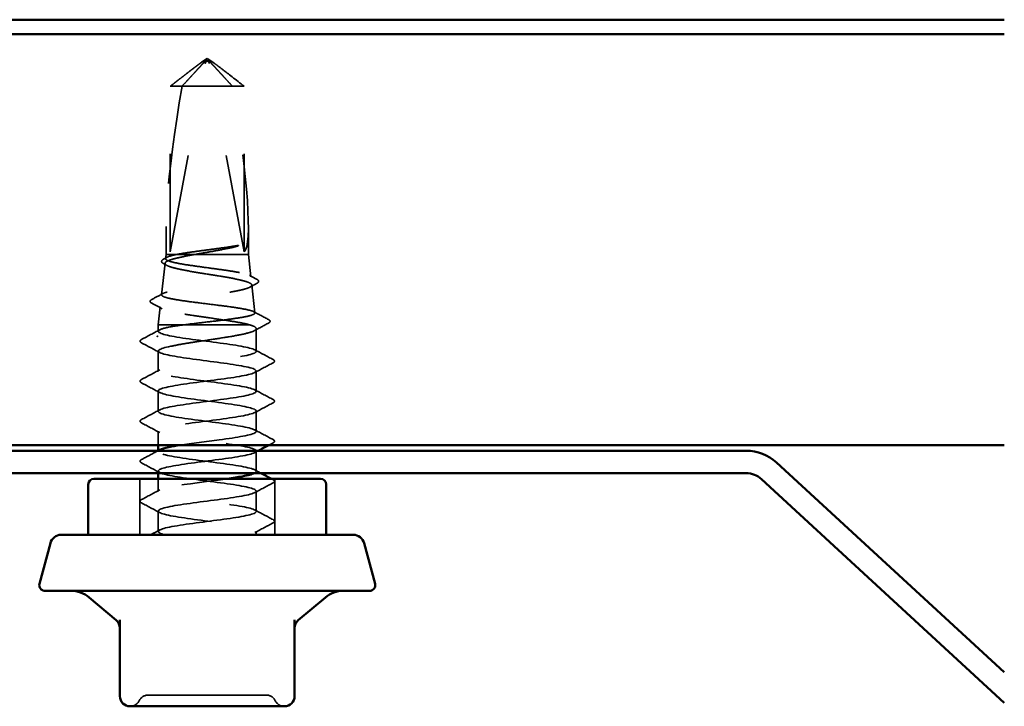
# Model space of a CAD drawing. Units: inches. Extents: x 0.6 to 33.4, y 0.6 to 21.4.
# Drawn here: x 6.5 to 7.5, y 11.9 to 12.6 of the extents above; entities that cross this region are included whole.
import ezdxf

# ---------------------------------------------------------------- set-up
doc = ezdxf.new("R2010")
doc.units = ezdxf.units.IN
doc.header["$LTSCALE"] = 2
doc.header["$MEASUREMENT"] = 0
doc.linetypes.add('DASHED', pattern=[0.2067, 0.1654, -0.0413])
doc.layers.add('Hidden (ANSI)', color=7, linetype='DASHED', lineweight=35)
doc.layers.add('Visible (ANSI)', color=7, linetype='Continuous', lineweight=50)

msp = doc.modelspace()

# ---------------------------------------------------------------- linework, layer by layer
at = {"layer": 'Hidden (ANSI)', "ltscale": 0.006464}
for q in [(6.686274, 12.508413), (6.697702, 12.508413)]:
    msp.add_line((6.691988, 12.512267), q, dxfattribs=at)
at = {"layer": 'Hidden (ANSI)', "ltscale": 0.000406978}
for p, q in [((6.691562, 12.509562), (6.691828, 12.509562)), ((6.692415, 12.509562), (6.692149, 12.509562))]:
    msp.add_line(p, q, dxfattribs=at)
at = {"layer": 'Hidden (ANSI)', "ltscale": 0.187092}
for p, q in [((6.654271, 12.315124), (6.689995, 12.507305)), ((6.729706, 12.315124), (6.693981, 12.507305))]:
    msp.add_line(p, q, dxfattribs=at)
at = {"layer": 'Hidden (ANSI)', "ltscale": 0.018153}
msp.add_line((6.666272, 12.483938), (6.654271, 12.483938), dxfattribs=at)
at = {"layer": 'Hidden (ANSI)', "ltscale": 0.160669}
for p, q in [((6.654271, 12.315124), (6.654271, 12.483938)), ((6.729706, 12.315124), (6.729706, 12.483938))]:
    msp.add_line(p, q, dxfattribs=at)
at = {"layer": 'Hidden (ANSI)', "ltscale": 0.070866}
msp.add_line((6.729706, 12.483938), (6.666272, 12.483938), dxfattribs=at)
at = {"layer": 'Hidden (ANSI)', "ltscale": 0.027155}
for p, q in [((6.649988, 12.312267), (6.649988, 12.340885)), ((6.733988, 12.312267), (6.733988, 12.340885))]:
    msp.add_line(p, q, dxfattribs=at)
at = {"layer": 'Hidden (ANSI)', "ltscale": 0.003866}
msp.add_line((6.649988, 12.312267), (6.649525, 12.308129), dxfattribs=at)
at = {"layer": 'Hidden (ANSI)', "ltscale": 0.028102}
msp.add_line((6.660002, 12.312267), (6.649988, 12.312267), dxfattribs=at)
at = {"layer": 'Hidden (ANSI)', "ltscale": 0.021533}
msp.add_line((6.678581, 12.312267), (6.660002, 12.312267), dxfattribs=at)
at = {"layer": 'Hidden (ANSI)', "ltscale": 0.075725}
msp.add_line((6.733988, 12.312267), (6.678581, 12.312267), dxfattribs=at)
at = {"layer": 'Hidden (ANSI)', "ltscale": 0.021537}
msp.add_line((6.733988, 12.312267), (6.736517, 12.289689), dxfattribs=at)
at = {"layer": 'Hidden (ANSI)', "ltscale": 0.030786}
msp.add_line((6.649004, 12.303479), (6.645394, 12.271249), dxfattribs=at)
at = {"layer": 'Hidden (ANSI)', "ltscale": 0.027221}
msp.add_line((6.737454, 12.281319), (6.740648, 12.252809), dxfattribs=at)
at = {"layer": 'Hidden (ANSI)', "ltscale": 0.017457}
msp.add_line((6.64404, 12.259159), (6.641988, 12.240838), dxfattribs=at)
at = {"layer": 'Hidden (ANSI)', "ltscale": 0.052385}
msp.add_line((6.669407, 12.240838), (6.641988, 12.240838), dxfattribs=at)
at = {"layer": 'Hidden (ANSI)', "ltscale": 0.006379}
msp.add_line((6.641988, 12.234036), (6.641988, 12.240838), dxfattribs=at)
at = {"layer": 'Hidden (ANSI)', "ltscale": 0.071093}
msp.add_line((6.734764, 12.240838), (6.669407, 12.240838), dxfattribs=at)
at = {"layer": 'Hidden (ANSI)', "ltscale": 0.021945}
msp.add_line((6.741988, 12.213628), (6.741988, 12.236776), dxfattribs=at)
at = {"layer": 'Hidden (ANSI)', "ltscale": 0.019724}
for p, q in [((6.641988, 12.193219), (6.641988, 12.214036)), ((6.741988, 12.172811), (6.741988, 12.193628)), ((6.641988, 12.152403), (6.641988, 12.173219)), ((6.741988, 12.131995), (6.741988, 12.152811)), ((6.741988, 12.091179), (6.741988, 12.111995)), ((6.741988, 12.050362), (6.741988, 12.071179)), ((6.641988, 12.029954), (6.641988, 12.05077))]:
    msp.add_line(p, q, dxfattribs=at)
at = {"layer": 'Hidden (ANSI)', "ltscale": 0.013635}
msp.add_line((6.641988, 12.117981), (6.641988, 12.132403), dxfattribs=at)
at = {"layer": 'Hidden (ANSI)', "ltscale": 0.000654453}
msp.add_line((6.641988, 12.111587), (6.641988, 12.112379), dxfattribs=at)
at = {"layer": 'Hidden (ANSI)', "ltscale": 0.001973}
msp.add_line((6.641988, 12.08941), (6.641988, 12.091587), dxfattribs=at)
at = {"layer": 'Hidden (ANSI)', "ltscale": 0.05432}
for p, q in [((6.623131, 12.026553), (6.623131, 12.083696)), ((6.760845, 12.026553), (6.760845, 12.083696))]:
    msp.add_line(p, q, dxfattribs=at)
at = {"layer": 'Hidden (ANSI)', "ltscale": 0.012209}
msp.add_line((6.641988, 12.07077), (6.641988, 12.083696), dxfattribs=at)
at = {"layer": 'Hidden (ANSI)', "ltscale": 0.003528}
msp.add_line((6.741988, 12.026553), (6.741988, 12.030362), dxfattribs=at)
at = {"layer": 'Hidden (ANSI)', "ltscale": 0.010775}
for centre, start, end in [((6.613357, 11.861981), 270, 333.6122), ((6.631786, 11.852838), 90, 153.6122), ((6.752191, 11.852838), 26.3878, 90), ((6.770619, 11.861981), 206.3878, 270)]:
    msp.add_arc(centre, 0.010286, start, end, dxfattribs=at)
at = {"layer": 'Hidden (ANSI)', "ltscale": 0.004904}
for centre, start_param, end_param in [((6.692415, 12.506705), 5.80356126, 7.64254171), ((6.691562, 12.506705), 4.9238289, 6.76280935)]:
    msp.add_ellipse(centre, major_axis=(0, 0.002857), ratio=0.8660254, start_param=start_param, end_param=end_param, dxfattribs=at)
at = {"layer": 'Hidden (ANSI)', "ltscale": 0.172407}
for major_axis, start_param, end_param in [((-0.036775, -0.195632), 4.86722621, 6.23459696), ((-0.036775, 0.195632), 3.190181, 4.55755175)]:
    msp.add_ellipse((6.691988, 12.51034), major_axis=major_axis, ratio=0.10370038, start_param=start_param, end_param=end_param, dxfattribs=at)
at = {"layer": 'Hidden (ANSI)', "ltscale": 0.001088}
msp.add_ellipse((6.641454, 12.228798), major_axis=(0, 0.000571), ratio=0.74314483, start_param=0.47934392, end_param=2.66224874, dxfattribs=at)
at = {"layer": 'Hidden (ANSI)', "ltscale": 0.05072}
msp.add_open_spline([(6.654271, 12.483938), (6.655664, 12.48502), (6.658144, 12.486947), (6.660687, 12.488921), (6.66336, 12.490995), (6.665591, 12.492725), (6.668371, 12.494879), (6.670355, 12.496413), (6.672428, 12.498015), (6.673813, 12.499083), (6.675302, 12.500228), (6.676324, 12.501013), (6.677445, 12.501872), (6.67823, 12.502473), (6.67928, 12.503273), (6.680177, 12.503954), (6.681318, 12.504816), (6.682152, 12.505442), (6.68304, 12.506102), (6.683644, 12.506547), (6.684435, 12.507124), (6.685091, 12.507594), (6.685909, 12.508167), (6.686494, 12.508563), (6.687112, 12.508964), (6.687529, 12.509223), (6.688078, 12.509543), (6.688539, 12.509785), (6.68913, 12.510052), (6.689578, 12.510203), (6.690091, 12.510316), (6.690476, 12.510349), (6.69096, 12.510325), (6.691358, 12.510252), (6.691907, 12.510082), (6.692527, 12.509822), (6.693167, 12.509474), (6.693557, 12.50924)], degree=3, knots=[-0.331183537, -0.331183537, -0.331183537, -0.331183537, -0.329458623, -0.327733708, -0.326871251, -0.32428388, -0.322558966, -0.319109137, -0.317384223, -0.313934394, -0.31220948, -0.308759652, -0.307034737, -0.303584909, -0.301859995, -0.296685252, -0.293235423, -0.286335766, -0.282885938, -0.275986281, -0.272536452, -0.262186967, -0.25528731, -0.241487996, -0.234588339, -0.220789025, -0.213889368, -0.193190397, -0.179391083, -0.151792454, -0.13799314, -0.110394512, -0.096595198, -0.06899657, -0.055197256, -0.027598628, 0, 0, 0, 0], dxfattribs=at)
at = {"layer": 'Hidden (ANSI)', "ltscale": 0.006623}
for points in [[(6.693557, 12.50924), (6.69355, 12.509244), (6.693544, 12.509247), (6.693355, 12.509357), (6.693123, 12.509437), (6.692586, 12.509554), (6.692234, 12.509577), (6.691535, 12.509531), (6.691188, 12.509463), (6.690176, 12.509162), (6.689512, 12.508789), (6.688486, 12.508031), (6.688086, 12.507659), (6.68776, 12.507305)], [(6.69042, 12.50924), (6.690426, 12.509244), (6.690432, 12.509247), (6.690621, 12.509357), (6.690853, 12.509437), (6.69139, 12.509554), (6.691742, 12.509577), (6.692441, 12.509531), (6.692788, 12.509463), (6.693801, 12.509162), (6.694465, 12.508789), (6.695491, 12.508031), (6.69589, 12.507659), (6.696216, 12.507305)]]:
    msp.add_open_spline(points, degree=3, knots=[0.0029227102, 0.0029227102, 0.0029227102, 0.0029227102, 0.0030262314, 0.0030262314, 0.0060524629, 0.0060524629, 0.0103930024, 0.0103930024, 0.0147335419, 0.0147335419, 0.0247101265, 0.0247101265, 0.0329404564, 0.0329404564, 0.0329404564, 0.0329404564], dxfattribs=at)
at = {"layer": 'Hidden (ANSI)', "ltscale": 0.050727}
msp.add_rational_spline([(6.729706, 12.483938), (6.710778, 12.498645), (6.699841, 12.506968), (6.694958, 12.510268), (6.692345, 12.510397), (6.69042, 12.50924)], [1, 1.94592589218, 4.18692091141, 7.70579477054, 7.96723022881, 6.10740377948], degree=2, knots=[0, 0, 0, 0.030400402, 0.083560663, 0.212677211, 0.331183537, 0.331183537, 0.331183537], dxfattribs=at)
at = {"layer": 'Hidden (ANSI)', "ltscale": 0.039708}
for points, weights in [([(6.68776, 12.507305), (6.68454, 12.503806), (6.666272, 12.483938)], [1, 1.40098609816, 1]), ([(6.696216, 12.507305), (6.699437, 12.503806), (6.717704, 12.483938)], [1, 1.40098609712, 1])]:
    msp.add_rational_spline(points, weights, degree=2, dxfattribs=at)
at = {"layer": 'Hidden (ANSI)', "ltscale": 0.06288}
msp.add_open_spline([(6.660002, 12.312267), (6.663577, 12.312993), (6.667945, 12.313712), (6.677767, 12.315164), (6.683125, 12.315883), (6.694052, 12.317326), (6.699514, 12.318036), (6.709894, 12.31947), (6.714714, 12.32018), (6.718895, 12.320896)], degree=3, knots=[0, 0, 0, 0, 0.074196796, 0.074196796, 0.148393591, 0.148393591, 0.221636975, 0.221636975, 0.294880358, 0.294880358, 0.294880358, 0.294880358], dxfattribs=at)
at = {"layer": 'Hidden (ANSI)', "ltscale": 0.041348}
msp.add_open_spline([(6.718895, 12.319882), (6.71463, 12.318895), (6.7097, 12.317917), (6.700206, 12.316151), (6.695843, 12.315377), (6.68708, 12.31382), (6.682734, 12.313046), (6.678581, 12.312267)], degree=3, knots=[0, 0, 0, 0, 0.075240333, 0.075240333, 0.134589121, 0.134589121, 0.19393791, 0.19393791, 0.19393791, 0.19393791], dxfattribs=at)
at = {"layer": 'Hidden (ANSI)', "ltscale": 0.013373}
msp.add_open_spline([(6.718895, 12.320896), (6.720538, 12.321178), (6.721773, 12.321374), (6.722981, 12.321518), (6.723301, 12.321545), (6.723598, 12.321543), (6.723691, 12.321539), (6.723783, 12.321516), (6.723805, 12.321506), (6.723823, 12.321491), (6.723827, 12.321487), (6.723832, 12.321479), (6.723833, 12.321475), (6.723835, 12.321468), (6.723835, 12.321465), (6.723835, 12.321458), (6.723834, 12.321454), (6.723832, 12.321446), (6.723829, 12.321441), (6.723821, 12.321426), (6.723813, 12.321417), (6.72378, 12.321381), (6.723741, 12.321355), (6.723548, 12.321235), (6.72325, 12.321109), (6.722039, 12.320682), (6.72071, 12.320302), (6.718895, 12.319882)], degree=3, knots=[0, 0, 0, 0, 0.028781439, 0.028781439, 0.04309826, 0.04309826, 0.048202772, 0.048202772, 0.050350598, 0.050350598, 0.050927364, 0.050927364, 0.051275363, 0.051275363, 0.051563851, 0.051563851, 0.051878315, 0.051878315, 0.052386646, 0.052386646, 0.053521896, 0.053521896, 0.057125066, 0.057125066, 0.073735236, 0.073735236, 0.108127946, 0.108127946, 0.108127946, 0.108127946], dxfattribs=at)
at = {"layer": 'Hidden (ANSI)', "ltscale": 0.448782}
msp.add_open_spline([(6.678581, 12.312267), (6.673275, 12.311333), (6.668354, 12.310411), (6.659817, 12.308548), (6.656294, 12.307627), (6.651148, 12.305765), (6.649588, 12.304843), (6.648679, 12.302982), (6.649353, 12.30206), (6.652881, 12.300199), (6.655714, 12.299278), (6.663195, 12.297417), (6.66778, 12.296496), (6.67811, 12.294636), (6.683761, 12.293715), (6.695382, 12.291855), (6.701239, 12.290934), (6.712371, 12.289074), (6.717531, 12.288154), (6.726446, 12.286294), (6.730103, 12.285374), (6.735393, 12.283515), (6.736961, 12.282594), (6.737761, 12.280736), (6.73697, 12.279815), (6.733096, 12.277957), (6.730037, 12.277037), (6.722026, 12.275178), (6.717141, 12.274259), (6.706174, 12.272401), (6.700193, 12.271481), (6.687923, 12.269623), (6.681754, 12.268703), (6.670058, 12.266846), (6.664649, 12.265926), (6.655336, 12.264069), (6.651532, 12.26315), (6.646067, 12.261293), (6.644474, 12.260374), (6.643749, 12.258517), (6.64464, 12.257598), (6.648827, 12.255742), (6.652096, 12.254823), (6.660611, 12.252967), (6.665785, 12.252048), (6.677372, 12.250192), (6.683678, 12.249273), (6.696593, 12.247417), (6.703076, 12.246499), (6.71444, 12.24478), (6.719336, 12.243995), (6.728046, 12.242413), (6.731792, 12.241627), (6.734764, 12.240838)], degree=3, knots=[0, 0, 0, 0, 0.07524523, 0.07524523, 0.15100513, 0.15100513, 0.22727974, 0.22727974, 0.30406912, 0.30406912, 0.38137328, 0.38137328, 0.45919227, 0.45919227, 0.53752613, 0.53752613, 0.61637487, 0.61637487, 0.69573855, 0.69573855, 0.77561717, 0.77561717, 0.85601078, 0.85601078, 0.93691939, 0.93691939, 1.01834303, 1.01834303, 1.10028171, 1.10028171, 1.18273547, 1.18273547, 1.26570432, 1.26570432, 1.34918826, 1.34918826, 1.43318734, 1.43318734, 1.51770154, 1.51770154, 1.6027309, 1.6027309, 1.68827542, 1.68827542, 1.77433511, 1.77433511, 1.86090998, 1.86090998, 1.94800004, 1.94800004, 2.0226764, 2.0226764, 2.09773783, 2.09773783, 2.09773783, 2.09773783], dxfattribs=at)
at = {"layer": 'Hidden (ANSI)', "ltscale": 0.537398}
msp.add_open_spline([(6.669407, 12.240838), (6.67528, 12.241606), (6.681659, 12.242368), (6.694677, 12.243907), (6.701187, 12.244669), (6.713468, 12.246208), (6.719124, 12.24697), (6.728822, 12.24851), (6.732778, 12.249272), (6.738453, 12.250811), (6.740129, 12.251573), (6.740965, 12.253113), (6.74013, 12.253875), (6.73605, 12.255415), (6.732857, 12.256177), (6.72453, 12.257717), (6.719486, 12.258479), (6.708213, 12.260019), (6.7021, 12.260782), (6.689619, 12.262322), (6.683372, 12.263084), (6.671581, 12.264624), (6.666147, 12.265387), (6.656823, 12.266927), (6.653015, 12.26769), (6.647541, 12.26923), (6.645917, 12.269993), (6.645081, 12.271533), (6.645865, 12.272296), (6.649743, 12.273836), (6.652789, 12.274599), (6.660743, 12.27614), (6.665566, 12.276903), (6.676349, 12.278444), (6.682199, 12.279207), (6.694147, 12.280748), (6.700128, 12.281511), (6.71142, 12.283052), (6.716624, 12.283815), (6.725557, 12.285356), (6.729206, 12.286119), (6.734453, 12.287661), (6.736011, 12.288424), (6.736818, 12.289965), (6.736073, 12.290729), (6.732369, 12.292271), (6.729458, 12.293034), (6.721855, 12.294576), (6.717245, 12.295339), (6.706939, 12.296881), (6.701348, 12.297645), (6.689931, 12.299187), (6.684218, 12.299951), (6.673435, 12.301493), (6.668467, 12.302257), (6.659944, 12.303799), (6.656466, 12.304563), (6.651471, 12.306105), (6.649992, 12.306869), (6.649241, 12.308412), (6.649963, 12.309176), (6.653528, 12.310722), (6.656332, 12.31149), (6.660002, 12.312267)], degree=3, knots=[0, 0, 0, 0, 0.08779561, 0.08779561, 0.17515939, 0.17515939, 0.26209135, 0.26209135, 0.34859145, 0.34859145, 0.43465969, 0.43465969, 0.52029607, 0.52029607, 0.60550056, 0.60550056, 0.69027315, 0.69027315, 0.77461384, 0.77461384, 0.85852262, 0.85852262, 0.94199947, 0.94199947, 1.02504439, 1.02504439, 1.10765736, 1.10765736, 1.18983838, 1.18983838, 1.27158744, 1.27158744, 1.35290453, 1.35290453, 1.43378964, 1.43378964, 1.51424277, 1.51424277, 1.59426391, 1.59426391, 1.67385305, 1.67385305, 1.75301019, 1.75301019, 1.83173533, 1.83173533, 1.91002846, 1.91002846, 1.98788957, 1.98788957, 2.06531866, 2.06531866, 2.14231574, 2.14231574, 2.21888079, 2.21888079, 2.29501382, 2.29501382, 2.37071483, 2.37071483, 2.44598381, 2.44598381, 2.52114888, 2.52114888, 2.52114888, 2.52114888], dxfattribs=at)
at = {"layer": 'Hidden (ANSI)', "ltscale": 0.003771}
msp.add_open_spline([(6.647379, 12.307658), (6.648574, 12.308295), (6.649769, 12.308934), (6.650963, 12.309574)], degree=3, dxfattribs=at)
at = {"layer": 'Hidden (ANSI)', "ltscale": 0.023579}
msp.add_open_spline([(6.647272, 12.303226), (6.646517, 12.303637), (6.645963, 12.304058), (6.645351, 12.305116), (6.645372, 12.305783), (6.646028, 12.306819), (6.646598, 12.307241), (6.647379, 12.307658)], degree=3, knots=[0, 0, 0, 0, 0.037326369, 0.037326369, 0.073045286, 0.073045286, 0.110354443, 0.110354443, 0.110354443, 0.110354443], dxfattribs=at)
at = {"layer": 'Hidden (ANSI)', "ltscale": 0.003896}
msp.add_open_spline([(6.650955, 12.301217), (6.649728, 12.301889), (6.648501, 12.302558), (6.647272, 12.303226)], degree=3, dxfattribs=at)
at = {"layer": 'Hidden (ANSI)', "ltscale": 0.007974}
msp.add_open_spline([(6.73514, 12.291069), (6.737632, 12.289737), (6.740127, 12.28841), (6.742623, 12.287085)], degree=3, dxfattribs=at)
at = {"layer": 'Hidden (ANSI)', "ltscale": 0.007598}
msp.add_open_spline([(6.7427, 12.283021), (6.740328, 12.281743), (6.737959, 12.28046), (6.735593, 12.279172)], degree=3, dxfattribs=at)
at = {"layer": 'Hidden (ANSI)', "ltscale": 0.023628}
msp.add_open_spline([(6.742623, 12.287085), (6.743399, 12.286673), (6.743957, 12.286256), (6.744717, 12.284737), (6.743967, 12.283704), (6.7427, 12.283021)], degree=3, knots=[0, 0, 0, 0, 0.041237482, 0.041237482, 0.110359635, 0.110359635, 0.110359635, 0.110359635], dxfattribs=at)
at = {"layer": 'Hidden (ANSI)', "ltscale": 0.01214}
msp.add_open_spline([(6.635361, 12.266545), (6.639149, 12.268547), (6.642934, 12.270554), (6.646714, 12.27257)], degree=3, dxfattribs=at)
at = {"layer": 'Hidden (ANSI)', "ltscale": 0.023669}
msp.add_open_spline([(6.635304, 12.262778), (6.634513, 12.263201), (6.633942, 12.263647), (6.633535, 12.265207), (6.634275, 12.265971), (6.635361, 12.266545)], degree=3, knots=[0, 0, 0, 0, 0.047197956, 0.047197956, 0.110650958, 0.110650958, 0.110650958, 0.110650958], dxfattribs=at)
at = {"layer": 'Hidden (ANSI)', "ltscale": 0.011275}
msp.add_open_spline([(6.645819, 12.257116), (6.64232, 12.259013), (6.638814, 12.260899), (6.635304, 12.262778)], degree=3, dxfattribs=at)
at = {"layer": 'Hidden (ANSI)', "ltscale": 0.016281}
msp.add_open_spline([(6.73938, 12.254075), (6.744442, 12.251382), (6.749511, 12.248703), (6.754583, 12.246029)], degree=3, dxfattribs=at)
at = {"layer": 'Hidden (ANSI)', "ltscale": 1.131706}
msp.add_open_spline([(6.66437, 12.117981), (6.675999, 12.119788), (6.69077, 12.121594), (6.704249, 12.1234), (6.722779, 12.125883), (6.737862, 12.128367), (6.741214, 12.13085), (6.744565, 12.133333), (6.736003, 12.135816), (6.72023, 12.1383), (6.704458, 12.140783), (6.682329, 12.143266), (6.666, 12.14575), (6.649671, 12.148233), (6.640026, 12.150716), (6.642363, 12.153199), (6.6447, 12.155683), (6.658893, 12.158166), (6.677145, 12.160649), (6.695397, 12.163132), (6.716719, 12.165616), (6.7294, 12.168099), (6.74208, 12.170582), (6.745432, 12.173065), (6.737614, 12.175549), (6.729796, 12.178032), (6.711231, 12.180515), (6.692117, 12.182999), (6.673004, 12.185482), (6.654377, 12.187965), (6.646469, 12.190448), (6.63856, 12.192932), (6.641799, 12.195415), (6.654406, 12.197898), (6.667012, 12.200381), (6.688304, 12.202865), (6.706585, 12.205348), (6.724866, 12.207831), (6.739146, 12.210314), (6.741581, 12.212798), (6.744016, 12.215281), (6.734473, 12.217764), (6.718196, 12.220248), (6.701919, 12.222731), (6.679787, 12.225214), (6.663959, 12.227697), (6.648131, 12.230181), (6.639464, 12.232664), (6.642718, 12.235147), (6.644313, 12.236364), (6.648564, 12.237581), (6.654831, 12.238798)], degree=3, knots=[14.07433509, 14.07433509, 14.07433509, 14.07433509, 14.90850221, 14.90850221, 14.90850221, 16.05531008, 16.05531008, 16.05531008, 17.20211794, 17.20211794, 17.20211794, 18.3489258, 18.3489258, 18.3489258, 19.49573366, 19.49573366, 19.49573366, 20.64254153, 20.64254153, 20.64254153, 21.78934939, 21.78934939, 21.78934939, 22.93615725, 22.93615725, 22.93615725, 24.08296511, 24.08296511, 24.08296511, 25.22977298, 25.22977298, 25.22977298, 26.37658084, 26.37658084, 26.37658084, 27.5233887, 27.5233887, 27.5233887, 28.67019656, 28.67019656, 28.67019656, 29.81700443, 29.81700443, 29.81700443, 30.96381229, 30.96381229, 30.96381229, 32.11062015, 32.11062015, 32.11062015, 32.6725636, 32.6725636, 32.6725636, 32.6725636], dxfattribs=at)
at = {"layer": 'Hidden (ANSI)', "ltscale": 0.142064}
msp.add_open_spline([(6.734764, 12.240838), (6.738172, 12.239856), (6.740435, 12.238882), (6.74241, 12.236917), (6.742102, 12.235943), (6.738931, 12.233978), (6.7361, 12.233004), (6.728269, 12.231039), (6.723347, 12.230065), (6.712054, 12.2281), (6.705795, 12.227126), (6.692769, 12.225161), (6.68613, 12.224187), (6.674968, 12.222469), (6.670393, 12.221737), (6.661951, 12.220265), (6.658129, 12.219533), (6.654831, 12.218798)], degree=3, knots=[0, 0, 0, 0, 0.088761848, 0.088761848, 0.177523696, 0.177523696, 0.266285544, 0.266285544, 0.355047392, 0.355047392, 0.443809241, 0.443809241, 0.532571089, 0.532571089, 0.59902856, 0.59902856, 0.66548603, 0.66548603, 0.66548603, 0.66548603], dxfattribs=at)
at = {"layer": 'Hidden (ANSI)', "ltscale": 0.017587}
msp.add_open_spline([(6.654831, 12.238798), (6.65896, 12.23948), (6.663902, 12.240156), (6.669407, 12.240838)], degree=3, dxfattribs=at)
at = {"layer": 'Hidden (ANSI)', "ltscale": 0.015658}
msp.add_open_spline([(6.754627, 12.242507), (6.749759, 12.239914), (6.744896, 12.237311), (6.740045, 12.234688)], degree=3, dxfattribs=at)
at = {"layer": 'Hidden (ANSI)', "ltscale": 0.023696}
msp.add_open_spline([(6.754583, 12.246029), (6.755431, 12.245582), (6.75605, 12.245085), (6.756148, 12.243543), (6.755504, 12.242974), (6.754627, 12.242507)], degree=3, knots=[0, 0, 0, 0, 0.054014937, 0.054014937, 0.110834572, 0.110834572, 0.110834572, 0.110834572], dxfattribs=at)
at = {"layer": 'Hidden (ANSI)', "ltscale": 0.020004}
for points in [[(6.624841, 12.225719), (6.631062, 12.229007), (6.637278, 12.232304), (6.643481, 12.235627)], [(6.643481, 12.212445), (6.637278, 12.215767), (6.631062, 12.219065), (6.624841, 12.222352)], [(6.740496, 12.215219), (6.746698, 12.211896), (6.752914, 12.208598), (6.759136, 12.205311)], [(6.759136, 12.201944), (6.752914, 12.198657), (6.746698, 12.195359), (6.740496, 12.192036)], [(6.624841, 12.184903), (6.631062, 12.18819), (6.637278, 12.191488), (6.643481, 12.19481)], [(6.643481, 12.171628), (6.637278, 12.174951), (6.631062, 12.178249), (6.624841, 12.181536)], [(6.740496, 12.174402), (6.746698, 12.171079), (6.752914, 12.167782), (6.759136, 12.164495)], [(6.759136, 12.161128), (6.752914, 12.15784), (6.746698, 12.154543), (6.740496, 12.15122)], [(6.624841, 12.144086), (6.631062, 12.147374), (6.637278, 12.150671), (6.643481, 12.153994)], [(6.643481, 12.130812), (6.637278, 12.134135), (6.631062, 12.137432), (6.624841, 12.14072)], [(6.740496, 12.133586), (6.746698, 12.130263), (6.752914, 12.126966), (6.759136, 12.123678)], [(6.643481, 12.089996), (6.637278, 12.093318), (6.631062, 12.096616), (6.624841, 12.099903)], [(6.759136, 12.079495), (6.752914, 12.076208), (6.746698, 12.07291), (6.740496, 12.069587)], [(6.624841, 12.062454), (6.631062, 12.065741), (6.637278, 12.069039), (6.643481, 12.072362)], [(6.643481, 12.049179), (6.637278, 12.052502), (6.631062, 12.0558), (6.624841, 12.059087)], [(6.740496, 12.051953), (6.746698, 12.04863), (6.752914, 12.045333), (6.759136, 12.042046)], [(6.759136, 12.038679), (6.752914, 12.035391), (6.746698, 12.032094), (6.740496, 12.028771)]]:
    msp.add_open_spline(points, degree=3, dxfattribs=at)
at = {"layer": 'Hidden (ANSI)', "ltscale": 0.023734}
for points in [[(6.624841, 12.222352), (6.624044, 12.222773), (6.623449, 12.223254), (6.623385, 12.224749), (6.624007, 12.225278), (6.624841, 12.225719)], [(6.759136, 12.205311), (6.759932, 12.20489), (6.760527, 12.204409), (6.760591, 12.202915), (6.759969, 12.202385), (6.759136, 12.201944)], [(6.624841, 12.181536), (6.624044, 12.181957), (6.623449, 12.182438), (6.623385, 12.183932), (6.624007, 12.184462), (6.624841, 12.184903)], [(6.759136, 12.164495), (6.759932, 12.164073), (6.760527, 12.163593), (6.760591, 12.162098), (6.759969, 12.161568), (6.759136, 12.161128)], [(6.624841, 12.14072), (6.624044, 12.141141), (6.623449, 12.141621), (6.623385, 12.143116), (6.624007, 12.143646), (6.624841, 12.144086)], [(6.759136, 12.123678), (6.759932, 12.123257), (6.760527, 12.122776), (6.760591, 12.121282), (6.759969, 12.120752), (6.759136, 12.120312)], [(6.624841, 12.099903), (6.624044, 12.100324), (6.623449, 12.100805), (6.623385, 12.1023), (6.624007, 12.102829), (6.624841, 12.10327)], [(6.759136, 12.082862), (6.759932, 12.082441), (6.760527, 12.08196), (6.760591, 12.080466), (6.759969, 12.079936), (6.759136, 12.079495)], [(6.624841, 12.059087), (6.624044, 12.059508), (6.623449, 12.059989), (6.623385, 12.061483), (6.624007, 12.062013), (6.624841, 12.062454)], [(6.759136, 12.042046), (6.759932, 12.041624), (6.760527, 12.041144), (6.760591, 12.039649), (6.759969, 12.039119), (6.759136, 12.038679)]]:
    msp.add_open_spline(points, degree=3, knots=[0, 0, 0, 0, 0.054259337, 0.054259337, 0.111032821, 0.111032821, 0.111032821, 0.111032821], dxfattribs=at)
at = {"layer": 'Hidden (ANSI)', "ltscale": 1.200485}
msp.add_open_spline([(6.654831, 12.218798), (6.642042, 12.216314), (6.638523, 12.213831), (6.646208, 12.211348), (6.653892, 12.208865), (6.672365, 12.206381), (6.691477, 12.203898), (6.71059, 12.201415), (6.729308, 12.198931), (6.737348, 12.196448), (6.745389, 12.193965), (6.742318, 12.191482), (6.729821, 12.188998), (6.717325, 12.186515), (6.69608, 12.184032), (6.677757, 12.181549), (6.659434, 12.179065), (6.645025, 12.176582), (6.642446, 12.174099), (6.639866, 12.171615), (6.649255, 12.169132), (6.665456, 12.166649), (6.681656, 12.164166), (6.703791, 12.161682), (6.7197, 12.159199), (6.735609, 12.156716), (6.744432, 12.154233), (6.741322, 12.151749), (6.738211, 12.149266), (6.723336, 12.146783), (6.704868, 12.1443), (6.6864, 12.141816), (6.665338, 12.139333), (6.653252, 12.13685), (6.641167, 12.134366), (6.638712, 12.131883), (6.647236, 12.1294), (6.655761, 12.126917), (6.674803, 12.124433), (6.693903, 12.12195), (6.713002, 12.119467), (6.731125, 12.116984), (6.738315, 12.1145), (6.745506, 12.112017), (6.741375, 12.109534), (6.728192, 12.107051), (6.715008, 12.104567), (6.693487, 12.102084), (6.675449, 12.099601), (6.657412, 12.097117), (6.643835, 12.094634), (6.642177, 12.092151), (6.640519, 12.089668), (6.650869, 12.087184), (6.667542, 12.084701), (6.684216, 12.082218), (6.706309, 12.079735), (6.721686, 12.077251), (6.737062, 12.074768), (6.74489, 12.072285), (6.740869, 12.069802), (6.736848, 12.067318), (6.721195, 12.064835), (6.70251, 12.062352), (6.683824, 12.059868), (6.663118, 12.057385), (6.651764, 12.054902), (6.640411, 12.052419), (6.639026, 12.049935), (6.648371, 12.047452), (6.657715, 12.044969), (6.677282, 12.042486), (6.696323, 12.040002), (6.715365, 12.037519), (6.73285, 12.035036), (6.739173, 12.032553), (6.744265, 12.030553), (6.742153, 12.028553), (6.733634, 12.026553)], degree=3, knots=[-32.6725636, -32.6725636, -32.6725636, -32.6725636, -31.52575573, -31.52575573, -31.52575573, -30.37894787, -30.37894787, -30.37894787, -29.23214001, -29.23214001, -29.23214001, -28.08533215, -28.08533215, -28.08533215, -26.93852428, -26.93852428, -26.93852428, -25.79171642, -25.79171642, -25.79171642, -24.64490856, -24.64490856, -24.64490856, -23.4981007, -23.4981007, -23.4981007, -22.35129283, -22.35129283, -22.35129283, -21.20448497, -21.20448497, -21.20448497, -20.05767711, -20.05767711, -20.05767711, -18.91086925, -18.91086925, -18.91086925, -17.76406138, -17.76406138, -17.76406138, -16.61725352, -16.61725352, -16.61725352, -15.47044566, -15.47044566, -15.47044566, -14.3236378, -14.3236378, -14.3236378, -13.17682993, -13.17682993, -13.17682993, -12.03002207, -12.03002207, -12.03002207, -10.88321421, -10.88321421, -10.88321421, -9.73640635, -9.73640635, -9.73640635, -8.58959848, -8.58959848, -8.58959848, -7.44279062, -7.44279062, -7.44279062, -6.29598276, -6.29598276, -6.29598276, -5.1491749, -5.1491749, -5.1491749, -4.00236703, -4.00236703, -4.00236703, -3.0787608, -3.0787608, -3.0787608, -3.0787608], dxfattribs=at)
at = {"layer": 'Hidden (ANSI)', "ltscale": 0.004646}
msp.add_open_spline([(6.759136, 12.120312), (6.757667, 12.119535), (6.756198, 12.118759), (6.75473, 12.117981)], degree=3, dxfattribs=at)
at = {"layer": 'Hidden (ANSI)', "ltscale": 0.018166}
msp.add_open_spline([(6.624841, 12.10327), (6.630493, 12.106257), (6.636142, 12.109252), (6.641779, 12.112267)], degree=3, dxfattribs=at)
at = {"layer": 'Hidden (ANSI)', "ltscale": 0.175206}
msp.add_open_spline([(6.739938, 12.08941), (6.742788, 12.090807), (6.742469, 12.092204), (6.738552, 12.093601), (6.731589, 12.096084), (6.71363, 12.098567), (6.694542, 12.101051), (6.675453, 12.103534), (6.656268, 12.106017), (6.647525, 12.1085), (6.642036, 12.11006), (6.64085, 12.111619), (6.643671, 12.113178)], degree=3, knots=[9.67610538, 9.67610538, 9.67610538, 9.67610538, 10.32127076, 10.32127076, 10.32127076, 11.46807863, 11.46807863, 11.46807863, 12.61488649, 12.61488649, 12.61488649, 13.33490839, 13.33490839, 13.33490839, 13.33490839], dxfattribs=at)
at = {"layer": 'Hidden (ANSI)', "ltscale": 0.003663}
msp.add_open_spline([(6.74398, 12.112267), (6.742818, 12.111647), (6.741657, 12.111026), (6.740496, 12.110404)], degree=3, dxfattribs=at)
at = {"layer": 'Hidden (ANSI)', "ltscale": 0.006692}
msp.add_open_spline([(6.740496, 12.09277), (6.742591, 12.091647), (6.744688, 12.090527), (6.746787, 12.08941)], degree=3, dxfattribs=at)
at = {"layer": 'Hidden (ANSI)', "ltscale": 0.421347}
msp.add_open_spline([(6.648687, 12.026553), (6.63913, 12.029036), (6.640232, 12.031519), (6.651388, 12.034002), (6.662543, 12.036486), (6.683148, 12.038969), (6.701883, 12.041452), (6.720619, 12.043936), (6.73647, 12.046419), (6.74073, 12.048902), (6.744991, 12.051385), (6.737428, 12.053869), (6.722198, 12.056352), (6.706968, 12.058835), (6.684894, 12.061318), (6.668102, 12.063802), (6.651311, 12.066285), (6.640711, 12.068768), (6.642125, 12.071251), (6.64354, 12.073735), (6.656892, 12.076218), (6.674847, 12.078701), (6.686884, 12.080366), (6.700552, 12.082031), (6.71228, 12.083696)], degree=3, knots=[0, 0, 0, 0, 1.14680786, 1.14680786, 1.14680786, 2.29361573, 2.29361573, 2.29361573, 3.44042359, 3.44042359, 3.44042359, 4.58723145, 4.58723145, 4.58723145, 5.73403931, 5.73403931, 5.73403931, 6.88084718, 6.88084718, 6.88084718, 8.02765504, 8.02765504, 8.02765504, 8.79645943, 8.79645943, 8.79645943, 8.79645943], dxfattribs=at)
at = {"layer": 'Hidden (ANSI)', "ltscale": 0.001599}
msp.add_open_spline([(6.757558, 12.083696), (6.758084, 12.083418), (6.75861, 12.08314), (6.759136, 12.082862)], degree=3, dxfattribs=at)
at = {"layer": 'Hidden (ANSI)', "ltscale": 0.010004}
msp.add_open_spline([(6.63412, 12.026553), (6.637243, 12.028212), (6.640363, 12.029875), (6.643481, 12.031545)], degree=3, dxfattribs=at)
at = {"layer": 'Hidden (ANSI)', "ltscale": 0.059853}
msp.add_open_spline([(6.631795, 11.863124), (6.631796, 11.863124), (6.632304, 11.863124), (6.63546, 11.863124), (6.63988, 11.863124), (6.650461, 11.863124), (6.655891, 11.863124), (6.661845, 11.863124)], degree=3, knots=[0.557496056, 0.557496056, 0.557496056, 0.557496056, 0.61751594, 0.61751594, 0.744142609, 0.744142609, 0.835643919, 0.835643919, 0.835643919, 0.835643919], dxfattribs=at)
at = {"layer": 'Hidden (ANSI)', "ltscale": 0.120046}
msp.add_open_spline([(6.661845, 11.863124), (6.669182, 11.863124), (6.677527, 11.863124), (6.696289, 11.863124), (6.706985, 11.863124), (6.725275, 11.863124), (6.733001, 11.863124), (6.744579, 11.863124), (6.748567, 11.863124), (6.751661, 11.863124), (6.752189, 11.863124), (6.752188, 11.863124)], degree=3, knots=[-0.835643919, -0.835643919, -0.835643919, -0.835643919, -0.722878502, -0.722878502, -0.584353665, -0.584353665, -0.458066758, -0.458066758, -0.339670284, -0.339670284, -0.278409417, -0.278409417, -0.278409417, -0.278409417], dxfattribs=at)
at = {"layer": 'Visible (ANSI)', "color": 96, "true_color": 0x008000}
for p, q in [((7.50536, 12.55181), (2.933932, 12.55181)), ((2.933932, 12.536953), (7.50536, 12.536953)), ((7.50536, 12.117981), (2.933932, 12.117981))]:
    msp.add_line(p, q, dxfattribs=at)
at = {"layer": 'Visible (ANSI)'}
for p, q in [((6.641988, 12.112379), (6.641988, 12.117981)), ((6.641988, 12.083696), (6.641988, 12.08941)), ((6.57056, 12.026553), (6.57056, 12.077981)), ((6.576274, 12.083696), (6.807702, 12.083696)), ((6.813417, 12.026553), (6.813417, 12.077981)), ((6.531869, 12.018082), (6.520754, 11.976603)), ((6.841069, 12.026553), (6.542908, 12.026553)), ((6.852108, 12.018082), (6.863222, 11.976603)), ((6.857702, 11.96941), (6.526274, 11.96941)), ((6.599171, 11.939408), (6.571383, 11.962725)), ((6.784805, 11.939408), (6.812593, 11.962725)), ((6.602845, 11.93986), (6.602845, 11.861981)), ((6.781131, 11.861981), (6.781131, 11.93986)), ((6.613131, 11.851696), (6.691988, 11.851696)), ((6.691988, 11.851696), (6.770845, 11.851696))]:
    msp.add_line(p, q, dxfattribs=at)
at = {"layer": 'Visible (ANSI)', "color": 5, "true_color": 0x0000ff}
for p, q in [((7.241988, 12.112267), (6.125876, 12.112267)), ((7.50536, 11.886368), (7.272939, 12.100195)), ((6.125876, 12.08941), (7.241988, 12.08941)), ((7.257464, 12.083374), (7.50536, 11.855309))]:
    msp.add_line(p, q, dxfattribs=at)
for radius in [0.045714, 0.022857]:
    msp.add_arc((7.241988, 12.066553), radius, 47.385944, 90, dxfattribs=at)
at = {"layer": 'Visible (ANSI)'}
for centre, radius, start, end in [((6.576274, 12.077981), 0.005714, 90, 180), ((6.807702, 12.077981), 0.005714, 0, 90), ((6.542908, 12.015124), 0.011429, 90, 165), ((6.841069, 12.015124), 0.011429, 15, 90), ((6.526274, 11.975124), 0.005714, 165, 270), ((6.553018, 11.940838), 0.028571, 50, 90), ((6.830959, 11.940838), 0.028571, 90, 130), ((6.857702, 11.975124), 0.005714, 270, 15), ((6.59256, 11.931529), 0.010286, 0, 50), ((6.791417, 11.931529), 0.010286, 130, 180), ((6.613131, 11.861981), 0.010286, 180, 270), ((6.770845, 11.861981), 0.010286, 270, 0)]:
    msp.add_arc(centre, radius, start, end, dxfattribs=at)
for points, knots in [([(6.643671, 12.113178), (6.645344, 12.114102), (6.648424, 12.115026), (6.652851, 12.11595), (6.656094, 12.116627), (6.660011, 12.117304), (6.66437, 12.117981)], [13.334908392, 13.334908392, 13.334908392, 13.334908392, 13.761694351, 13.761694351, 13.761694351, 14.074335094, 14.074335094, 14.074335094, 14.074335094]), ([(6.71228, 12.083696), (6.718047, 12.084514), (6.723344, 12.085333), (6.727747, 12.086151), (6.733591, 12.087237), (6.737722, 12.088324), (6.739938, 12.08941)], [8.79645943, 8.79645943, 8.79645943, 8.79645943, 9.174462901, 9.174462901, 9.174462901, 9.676105379, 9.676105379, 9.676105379, 9.676105379])]:
    msp.add_open_spline(points, degree=3, knots=knots, dxfattribs=at)
for points in [[(6.75473, 12.117981), (6.751144, 12.116082), (6.74756, 12.114178), (6.74398, 12.112267)], [(6.641779, 12.112267), (6.642346, 12.11257), (6.642913, 12.112874), (6.643481, 12.113178)], [(6.746787, 12.08941), (6.750374, 12.087499), (6.753965, 12.085596), (6.757558, 12.083696)]]:
    msp.add_open_spline(points, degree=3, dxfattribs=at)

doc.saveas('drawing.dxf')
